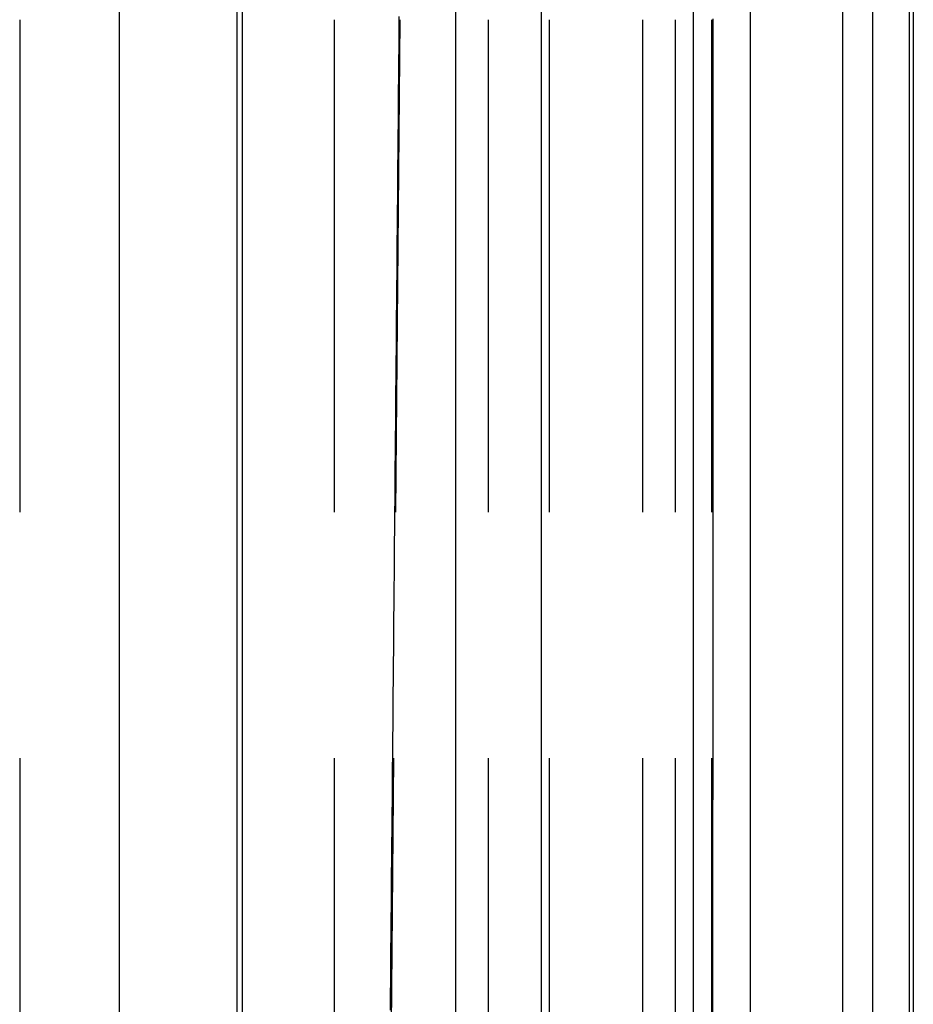
# Model space of a CAD drawing. Extents: x -75 to 75, y -200 to 350.
# Drawn here: x 60 to 69, y 20 to 30 of the extents above; entities that cross this region are included whole.
import ezdxf

# ---------------------------------------------------------------- set-up
doc = ezdxf.new("R2010")
doc.units = 0
doc.header["$LTSCALE"] = 20
doc.linetypes.add('VERDECKT', pattern=[0.375, 0.25, -0.125])
doc.layers.get('0').update_dxf_attribs({"linetype": 'CONTINUOUS'})
doc.layers.add('STEMPEL', color=3, linetype='CONTINUOUS')

# ---------------------------------------------------------------- blocks, each defined once
blk = doc.blocks.new('A$C6036B841')
at = {"color": 3, "linetype": 'CONTINUOUS', "extrusion": (0, 1, -2e-16)}
for p, q in [((69.07951, 72), (69.07951, 10)), ((61.01282, 37.5), (61.01282, 10)), ((62.21164, 10), (62.21164, 37.5)), ((62.26614, 10), (62.26614, 37.5)), ((64.43027, 37.5), (64.43027, 10)), ((65.3025, 10), (65.3025, 37.5)), ((66.84427, 37.5), (66.84427, 10)), ((67.42447, 10), (67.42447, 37.5)), ((68.35994, 37.5), (68.35994, 10)), ((68.6676, 10), (68.6676, 37.5)), ((69.03578, 37.5), (69.03578, 10))]:
    blk.add_line(p, q, dxfattribs=at)
at = {"color": 1, "linetype": 'VERDECKT', "extrusion": (0, 1, -2e-16)}
for p, q in [((63.6927, 10), (63.94759, 39.20698)), ((60.00254, 37.5), (60.00254, 10)), ((63.19623, 37.5), (63.19623, 10)), ((64.76557, 10), (64.76557, 37.5)), ((65.38207, 37.5), (65.38207, 10)), ((66.33295, 10), (66.33295, 37.5)), ((66.6592, 37.5), (66.6592, 10)), ((67.03318, 10), (67.03318, 37.5))]:
    blk.add_line(p, q, dxfattribs=at)
at = {"color": 1}
for points in [[(63.7687, 19.9396, 0), (63.7701, 20.0925, 0), (63.7714, 20.2454, 0), (63.7728, 20.3983, 0), (63.7741, 20.5512, 0), (63.7755, 20.7042, 0), (63.7769, 20.8571, 0), (63.7782, 21.01, 0), (63.7796, 21.1629, 0), (63.7809, 21.3158, 0), (63.7823, 21.4687, 0), (63.7836, 21.6217, 0), (63.785, 21.7746, 0), (63.7864, 21.9275, 0), (63.7877, 22.0804, 0), (63.7891, 22.2333, 0), (63.7904, 22.3862, 0), (63.7918, 22.5392, 0), (63.7931, 22.6921, 0), (63.7945, 22.845, 0), (63.7958, 22.9979, 0), (63.7972, 23.1508, 0), (63.7986, 23.3037, 0), (63.7999, 23.4567, 0), (63.8013, 23.6096, 0), (63.8026, 23.7625, 0), (63.804, 23.9154, 0), (63.8053, 24.0683, 0), (63.8067, 24.2212, 0), (63.8081, 24.3742, 0), (63.8094, 24.5271, 0), (63.8108, 24.68, 0), (63.8121, 24.8329, 0), (63.8135, 24.9858, 0), (63.8148, 25.1387, 0), (63.8162, 25.2917, 0), (63.8176, 25.4446, 0), (63.8189, 25.5975, 0), (63.8203, 25.7504, 0), (63.8216, 25.9033, 0), (63.823, 26.0562, 0), (63.8243, 26.2092, 0), (63.8257, 26.3621, 0), (63.827, 26.515, 0), (63.8284, 26.6679, 0), (63.8298, 26.8208, 0), (63.8311, 26.9737, 0), (63.8325, 27.1267, 0), (63.8338, 27.2796, 0), (63.8352, 27.4325, 0), (63.8365, 27.5854, 0), (63.8379, 27.7383, 0), (63.8393, 27.8912, 0), (63.8406, 28.0442, 0), (63.842, 28.1971, 0), (63.8433, 28.35, 0), (63.8447, 28.5029, 0), (63.846, 28.6558, 0), (63.8474, 28.8087, 0), (63.8487, 28.9617, 0), (63.8501, 29.1146, 0), (63.8515, 29.2675, 0), (63.8528, 29.4204, 0), (63.8542, 29.5733, 0), (63.8555, 29.7262, 0), (63.8569, 29.8792, 0), (63.8582, 30.0321, 0)], [(67.0442, 19.8896, 0), (67.0443, 20.1195, 0), (67.0444, 20.3495, 0), (67.0444, 20.5795, 0), (67.0445, 20.8095, 0), (67.0446, 21.0395, 0), (67.0446, 21.2694, 0), (67.0447, 21.4994, 0), (67.0448, 21.7294, 0), (67.0448, 21.9594, 0), (67.0449, 22.1894, 0), (67.045, 22.4193, 0), (67.045, 22.6493, 0), (67.0451, 22.8793, 0), (67.0452, 23.1093, 0), (67.0452, 23.3393, 0), (67.0453, 23.5692, 0), (67.0453, 23.7992, 0), (67.0454, 24.0292, 0), (67.0455, 24.2592, 0), (67.0455, 24.4892, 0), (67.0456, 24.7191, 0), (67.0457, 24.9491, 0), (67.0457, 25.1791, 0), (67.0458, 25.4091, 0), (67.0459, 25.639, 0), (67.0459, 25.869, 0), (67.046, 26.099, 0), (67.046, 26.329, 0), (67.0461, 26.5589, 0), (67.0462, 26.7889, 0), (67.0462, 27.0189, 0), (67.0463, 27.2488, 0), (67.0464, 27.4788, 0), (67.0464, 27.7088, 0), (67.0465, 27.9388, 0), (67.0465, 28.1687, 0), (67.0466, 28.3987, 0), (67.0467, 28.6287, 0), (67.0467, 28.8586, 0), (67.0468, 29.0886, 0), (67.0469, 29.3186, 0), (67.0469, 29.5486, 0), (67.047, 29.7785, 0), (67.0471, 30.0085, 0)]]:
    blk.add_polyline3d(points, dxfattribs=at)

msp = doc.modelspace()

# ---------------------------------------------------------------- block references
at = {"layer": 'STEMPEL'}
msp.add_blockref('A$C6036B841', (0, 0), dxfattribs=at)

doc.saveas('drawing.dxf')
